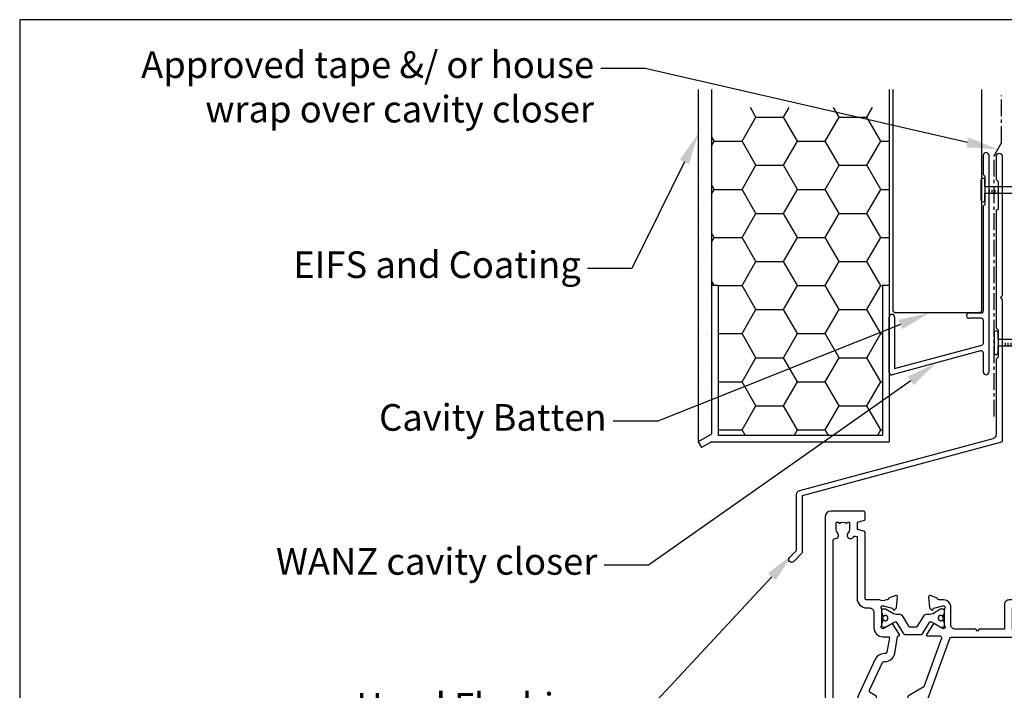
# Model space of a CAD drawing. Units: inches. Extents: x 0 to 5796, y -55 to 595.
# Drawn here: x 1982 to 2204, y 443 to 594 of the extents above; entities that cross this region are included whole.
import ezdxf
from ezdxf import colors
from ezdxf.entities.mleader import LeaderData, LeaderLine
from ezdxf.math import Vec2, Vec3

# ---------------------------------------------------------------- set-up
doc = ezdxf.new("R2010")
doc.units = ezdxf.units.IN
doc.header["$MEASUREMENT"] = 0
doc.linetypes.add('CENTER', pattern=[2, 1.25, -0.25, 0.25, -0.25])
doc.layers.add('OMEGA Defpoints', color=7, linetype='Continuous', plot=False)
for name, color, linetype in [('OMEGA Framing', 2, 'Continuous'), ('OMEGA SECTION', 3, 'Continuous'), ('OMEGA Text', 7, 'Continuous')]:
    doc.layers.add(name, color=color, linetype=linetype)
doc.layers.get('0').off()
doc.styles.add('arialobs', font='ARIALUNI.TTF')

# ---------------------------------------------------------------- blocks, each defined once
blk = doc.blocks.new('50340')
for points in [[(28.9, 1.8, -1), (28.9, 0), (22.8, 0, -0.414214), (21.8, 1), (21.8, 6.6), (16.1, 6.6), (15.7, 7), (15.3, 6.6), (10.7, 6.6, 0.414214), (9.7, 5.6), (9.7, 1.6, -0.414214), (8.1, 0), (7, 0, 0.359508), (6.71, -0.24, -0.263725), (6.51, -0.47), (5.1, -0.98, -0.548619), (4.7, -0.67), (4.91, 1.69, -0.176327), (4.99, 1.88), (5.36, 2.24, -0.57735), (5.69, 2.15), (5.74, 1.98, 0.267949), (5.88, 1.84), (7.87, 1.31, 0.065543), (7.95, 1.3), (8.1, 1.3, 0.576928), (8.36, 1.75, -0.13133), (8.2, 2.35), (8.2, 5.33, -0.127017), (8.35, 5.91, 0.767016), (7.79, 6.44), (6, 5.37, -0.409111), (5.73, 5.43), (4.25, 7.79, -0.589045), (4.42, 8.1), (7.2, 8.1, 0.520567), (7.57, 8.64), (3.6, 19.55), (0.19, 21.6, -0.263278), (0, 21.94), (0, 23.46, -0.583183), (0.3, 23.63), (2.09, 22.56, 0.767016), (2.65, 23.09, -0.127017), (2.5, 23.67), (2.5, 26.65, -0.13133), (2.66, 27.25, 0.576928), (2.4, 27.7), (2.25, 27.7, 0.065543), (2.17, 27.69), (0.18, 27.16, 0.267949), (0.04, 27.02), (-0.01, 26.85, -0.57735), (-0.34, 26.76), (-0.71, 27.12, -0.176327), (-0.79, 27.31), (-1, 29.67, -0.548619), (-0.6, 29.98), (0.81, 29.47, -0.263725), (1.01, 29.24, 0.359508), (1.3, 29), (1.55, 29, 0.267261), (3.05, 29), (8.5, 29), (8.9, 28.6), (9.3, 29), (11.45, 29, 0.414214), (11.65, 29.2), (11.65, 33.36, 0.267949), (11.55, 33.54), (11.35, 33.65, -0.267949), (11.15, 34), (11.15, 34.6, -0.414214), (11.55, 35), (35.2, 35, -0.513615), (35.39, 34.74), (35.23, 34.27, -0.32134), (34.85, 34), (33.1, 34, 0.414214), (32.7, 33.6), (32.7, 32.1, 0.414214), (33.1, 31.7), (37.2, 31.7), (37.6, 31.3), (38, 31.7), (47.4, 31.7), (47.8, 31.3), (48.2, 31.7), (48.8, 31.7, 0.414214), (49.2, 32.1), (49.2, 33.05), (48.56, 33.69, -0.26642), (48.51, 33.88, -0.341047), (49.96, 35), (50.5, 35, -0.414213), (50.9, 34.6), (50.9, 22.4, 0.414214), (51.3, 22), (53.4, 22, -0.414214), (53.6, 21.8), (53.6, 20.9, -0.414214), (53.4, 20.7), (49.6, 20.7), (49.6, 16.9, -0.193302), (49.1, 15.66), (49.1, 12.4, -0.260405), (48.05, 10.53, 0.335727), (47.88, 10.08, -0.135201), (47.89, 8.81, 0.407192), (48.16, 8.32, -0.333011), (49.6, 6.4), (49.6, 1.5), (64.85, 1.5, -1), (64.85, 0), (62.9, 0), (62.5, 0.4), (59, 0.4), (58.6, 0), (56.2, 0), (55.8, 0.4), (55.4, 0), (48.8, 0, -0.414214), (47.8, 1), (47.8, 6.4, 0.414214), (47.6, 6.6), (43.1, 6.6), (42.7, 7), (42.3, 6.6), (23.6, 6.6), (23.6, 1.8)], [(41.41, 9.87, -1), (42.9, 9.98, 0.437948), (44.64, 8.62, -0.16291), (44.89, 8.58, 0.258199), (45.27, 8.58, 0.131884), (45.92, 9.23, 0.258199), (45.92, 9.61, -0.16291), (45.88, 9.86, 0.437948), (44.52, 11.6, -1), (44.63, 13.09, -0.189227), (46.61, 12.13, 0.682999), (47.3, 12.4), (47.3, 15.4, 0.414214), (47.1, 15.6), (46, 15.6, -0.414214), (45, 16.6), (45, 18, -1), (46, 18), (46, 16.9), (47.8, 16.9), (47.8, 22.2, -1), (47.8, 23), (49.1, 23), (49.1, 29.9), (46, 29.9), (46, 28.8, -1), (45, 28.8), (45, 29.9), (33.1, 29.9, -0.414214), (30.9, 32.1), (30.9, 33.2), (18.59, 33.2, 0.24351), (17.77, 32.78, -0.441427), (16.67, 32.64, 0.353006), (14.79, 32.69, -0.11732), (14.37, 32.51, 0.237915), (14.08, 32.29, 0.230776), (14.08, 30.71, 0.237915), (14.37, 30.49, -0.11732), (14.79, 30.31, 0.353006), (16.67, 30.36, -0.342029), (17.59, 30.4), (19.18, 29.29, -0.244698), (19.35, 28.97), (19.35, 27.4, -0.414214), (19.15, 27.2), (18.15, 27.2, -0.414214), (17.95, 27.4), (17.95, 27.8), (16.1, 27.8), (15.7, 28.2), (15.3, 27.8), (13.45, 27.8), (13.45, 27.4, -0.414214), (13.25, 27.2), (5.3, 27.2, 0.414214), (4.3, 26.2), (4.3, 22.9), (9.48, 8.66, 0.315299), (9.86, 8.4), (31.7, 8.4), (32.1, 8), (32.5, 8.4), (40.46, 8.4, 0.466726), (41.45, 9.57, -0.024472)]]:
    blk.add_lwpolyline(points, format="xyb", close=True)
blk = doc.blocks.new('50341')
for points in [[(7.6, 74, -0.414214), (8, 73.6), (8, 72.2, -1), (7.2, 72.2), (7.2, 72.9), (5.9, 72.9), (5.9, 71.9, -0.668179), (5.56, 71.76), (4.82, 72.5), (2.2, 72.5, 0.414214), (1.8, 72.1), (1.8, 68.3, 0.414214), (2.2, 67.9), (4.82, 67.9), (5.56, 68.64, -0.668179), (5.9, 68.5), (5.9, 67.5), (7.2, 67.5), (7.2, 68.2, -1), (8, 68.2), (8, 67.06, -0.198912), (7.71, 66.36), (7.15, 65.8, -0.198912), (6.79, 65.65), (6.2, 65.65, -0.414214), (6, 65.85), (6, 66.4), (2.2, 66.4, 0.414214), (1.8, 66), (1.8, 63.5, 0.414214), (2.2, 63.1), (7.6, 63.1, -0.414214), (8, 62.7), (8, 62.05, -0.414214), (7.6, 61.65), (4.7, 61.65), (4.7, 60.9, -1), (3.8, 60.9), (3.8, 61.65), (1.8, 61.65), (1.8, 58.55, -1), (1.8, 57.75), (1.8, 55.05, 0.414214), (2.2, 54.65), (3.8, 54.65), (3.8, 55.4, -1), (4.7, 55.4), (4.7, 54.65), (5.81, 54.65, -0.36397), (6.8, 53.82), (7.59, 49.33, 0.36397), (7.99, 49), (8.55, 49, 0.267261), (10.05, 49), (10.3, 49, 0.359508), (10.59, 49.24, -0.263725), (10.79, 49.47), (12.2, 49.98, -0.548619), (12.6, 49.67), (12.39, 47.31, -0.176327), (12.31, 47.12), (11.94, 46.76, -0.57735), (11.61, 46.85), (11.56, 47.01, 0.267949), (11.42, 47.16), (9.43, 47.69, 0.065543), (9.35, 47.7), (9.2, 47.7, 0.576928), (8.94, 47.25, -0.13133), (9.1, 46.65), (9.1, 43.67, -0.127017), (8.95, 43.09, 0.767016), (9.51, 42.56), (11.3, 43.63, -0.583183), (11.6, 43.46), (11.6, 41.94, -0.263278), (11.41, 41.6), (10.16, 40.85, 0.383864), (10, 40.34), (12.9, 34.11, 0.291473), (13.27, 33.88), (13.49, 33.88, -0.36397), (15.66, 32.06), (16.33, 28.26, 0.398365), (16.55, 28.1, -0.630236), (16.75, 27.79), (15.27, 25.43, -0.409111), (15, 25.37), (13.21, 26.44, 0.767016), (12.65, 25.91, -0.127017), (12.8, 25.33), (12.8, 22.35, -0.13133), (12.64, 21.75, 0.576928), (12.9, 21.3), (13.05, 21.3, 0.065543), (13.13, 21.31), (15.12, 21.84, 0.267949), (15.26, 21.98), (15.31, 22.15, -0.57735), (15.64, 22.24), (16.01, 21.88, -0.176327), (16.09, 21.69), (16.3, 19.33, -0.548619), (15.9, 19.02), (14.49, 19.53, -0.263725), (14.29, 19.76, 0.359508), (14, 20), (13.75, 20, 0.267263), (12.25, 20), (9.4, 20, 0.414214), (9, 19.6), (9, 4.89, -0.339454), (8.7, 4.5), (7.32, 4.13), (7.32, 2.48), (8.85, 2.07, -0.339454), (9, 1.87), (9, 0.4, -0.414234), (8.6, 0), (1.3, 0, -0.414193), (0, 1.3), (0, 73.6, -0.414214), (0.4, 74)], [(2.86, 4.97, 0.178707), (2.5, 4), (2.5, 2.5), (2.95, 2.5), (3.14, 2.77, 0.315299), (4.86, 2.77), (5.05, 2.5), (5.5, 2.5), (5.5, 4, 0.178707), (5.14, 4.97, -1.095036), (6.36, 5.84, 0.338775), (6.81, 5.65), (7.2, 5.76), (7.2, 19.6, -0.414214), (9.4, 21.8), (10, 21.8, 0.414214), (11, 22.8), (11, 26.3, -0.414214), (13, 28.3), (14.26, 28.3, 0.466308), (14.46, 28.53), (13.89, 31.75, 0.36397), (13.49, 32.08), (13.27, 32.08, -0.291473), (11.27, 33.35), (7.49, 41.47, -0.109518), (7.3, 42.31), (7.3, 46.68, 0.259648), (6.83, 47.53, -0.213566), (5.82, 49.02), (5.14, 52.85), (2.8, 52.85, 0.414214), (1.8, 51.85), (1.8, 6.61, 0.437285), (2.23, 6.21, -0.66821)]]:
    blk.add_lwpolyline(points, format="xyb", close=True)
blk = doc.blocks.new('12mm polyamide')
blk.add_lwpolyline([(3.56, 6.89, -0.258618), (3.8, 6.47), (3.8, 5.53, -0.258618), (3.56, 5.11), (1.14, 3.59, 0.258618), (0.9, 3.16), (0.9, 3.06, 0.131652), (1.06, 2.46), (1.06, 2.46), (2.05, 0.74, -0.120512), (2.1, 0.55), (2.1, 0.4, -0.414214), (1.7, 0), (1.1, 0), (1.1, 0.1), (0.73, 0.1, -0.414214), (0.53, 0.3), (0.53, 0.41, -0.109552), (0.54, 0.5, 1.569922), (-0.54, 0.5, -0.109552), (-0.52, 0.41), (-0.52, 0.3, -0.414214), (-0.72, 0.1), (-1.1, 0.1), (-1.1, 0), (-1.7, 0, -0.414214), (-2.1, 0.4), (-2.1, 0.55, -0.131652), (-2.05, 0.75), (-1.06, 2.46, 0.131652), (-0.9, 3.06), (-0.9, 3.54, -0.258618), (-0.34, 4.55), (1.57, 5.75, 0.554309), (1.57, 6.25), (-0.34, 7.45, -0.258618), (-0.9, 8.46), (-0.9, 8.94, 0.131652), (-1.06, 9.54), (-1.06, 9.54), (-2.05, 11.26, -0.120512), (-2.1, 11.45), (-2.1, 11.6, -0.414214), (-1.7, 12), (-1.1, 12), (-1.1, 11.9), (-0.72, 11.9, -0.414214), (-0.52, 11.7), (-0.52, 11.59, -0.109552), (-0.54, 11.5, 1.569922), (0.54, 11.5, -0.109552), (0.53, 11.59), (0.53, 11.7, -0.414214), (0.73, 11.9), (1.1, 11.9), (1.1, 12), (1.7, 12, -0.414214), (2.1, 11.6), (2.1, 11.45, -0.131652), (2.05, 11.25), (1.06, 9.54, 0.131652), (0.9, 8.94), (0.9, 8.84, 0.258618), (1.14, 8.41)], format="xyb", close=True)
for centre in [(0, 11.25), (0, 0.75)]:
    blk.add_circle(centre, 0.6)
blk = doc.blocks.new('217100')
blk.add_lwpolyline([(2.46, -11.43, -0.131653), (2.3, -10.83), (2.3, -10.79, -0.258618), (2.39, -10.62), (5.01, -8.98, 0.258618), (5.2, -8.64), (5.2, -5.36, 0.258618), (5.01, -5.02), (2.39, -3.38, -0.258618), (2.3, -3.21), (2.3, -3.17, -0.131653), (2.46, -2.57), (3.47, -0.81, 0.131653), (3.5, -0.71), (3.5, -0.4, 0.414214), (3.1, 0), (2.5, 0), (2.5, -0.1), (2.12, -0.1, 0.414214), (1.92, -0.3), (1.92, -0.41, 0.109552), (1.94, -0.5, -1.569923), (0.86, -0.5, 0.109553), (0.87, -0.41), (0.87, -0.3, 0.414214), (0.67, -0.1), (0.3, -0.1), (0.3, 0), (-0.3, 0, 0.414214), (-0.7, -0.4), (-0.7, -0.71, 0.131653), (-0.67, -0.81), (0.34, -2.57, -0.131653), (0.5, -3.17), (0.5, -3.77, 0.258618), (0.97, -4.61), (3.21, -6.01, -0.258618), (3.4, -6.35), (3.4, -7.65, -0.258618), (3.21, -7.99), (0.97, -9.39, 0.258618), (0.5, -10.23), (0.5, -10.83, -0.131652), (0.34, -11.43), (-0.67, -13.19, 0.131652), (-0.7, -13.29), (-0.7, -13.6, 0.414214), (-0.3, -14), (0.3, -14), (0.3, -13.9), (0.67, -13.9, 0.414214), (0.87, -13.7), (0.87, -13.59, 0.109553), (0.86, -13.5, -1.569923), (1.94, -13.5, 0.109552), (1.92, -13.59), (1.92, -13.7, 0.414214), (2.12, -13.9), (2.5, -13.9), (2.5, -14), (3.1, -14, 0.414214), (3.5, -13.6), (3.5, -13.29, 0.131653), (3.47, -13.19), (2.46, -11.43)], format="xyb")
at = {"color": 4}
for centre in [(1.4, -0.75), (1.4, -13.25)]:
    blk.add_circle(centre, 0.6, dxfattribs=at)
blk = doc.blocks.new('J409002')
for name, p in [('50341', (0, 0)), ('50340', (18.6, 20))]:
    blk.add_blockref(name, p)
at = {"extrusion": (0, 0, -1), "zscale": -1, "rotation": 90}
blk.add_blockref('12mm polyamide', (-9.1, 44.85), dxfattribs=at)
at = {"rotation": 90}
blk.add_blockref('217100', (12.8, 22.69), dxfattribs=at)
blk = doc.blocks.new('A$C33466500')
for p, q in [((0, 0.72), (0, -0.73)), ((1, -0.73), (1, 0)), ((1.65, -0.73), (1.65, 0)), ((2.3, -0.73), (2.3, 0)), ((2.95, -0.73), (2.95, 0))]:
    blk.add_line(p, q)
blk.add_lwpolyline([(0, 0.72), (0, 2.2, 1), (-0.9, 2.2), (-0.9, -2.2, 1), (0, -2.2), (0, -0.73), (25.29, -0.73), (28, 0), (25.29, 0.72)], format="xyb", close=True)
blk = doc.blocks.new('B1')
at = {"linetype": 'Continuous'}
for p, q in [((-1895.7, -548.43), (-1895.7, -544.03)), ((-1894.5, -544.03), (-1894.5, -592.83)), ((-1895.3, -548.83), (-1895.7, -548.43)), ((-1895.3, -555.03), (-1895.3, -548.83)), ((-1895.7, -555.43), (-1895.3, -555.03)), ((-1895.7, -579.02), (-1895.7, -555.43)), ((-1916.9, -583.43), (-1916.9, -580.43)), ((-1915.7, -580.43), (-1915.7, -583.43)), ((-1898.9, -579.52), (-1896.2, -579.52)), ((-1896.2, -580.72), (-1898.9, -580.72)), ((-1895.7, -586.28), (-1895.7, -581.22)), ((-1916.9, -592.93), (-1916.9, -583.43)), ((-1915.7, -583.43), (-1915.7, -592.02)), ((-1915.7, -592.02), (-1896.07, -586.76)), ((-1896.33, -588.07), (-1916.27, -593.42)), ((-1895.7, -592.83), (-1895.7, -588.56))]:
    blk.add_line(p, q, dxfattribs=at)
for centre, radius, start, end in [((-1895.1, -544.03), 0.6, 0, 180), ((-1916.3, -580.43), 0.6, 359.9818, 179.9818), ((-1898.9, -580.12), 0.6, 90, 270), ((-1896.2, -579.02), 0.5, 270, 0), ((-1896.2, -581.22), 0.5, 0, 90), ((-1896.2, -586.28), 0.5, 285, 0), ((-1896.2, -588.56), 0.5, 0, 105), ((-1916.4, -592.93), 0.5, 180, 285), ((-1895.1, -592.83), 0.6, 180, 0)]:
    blk.add_arc(centre, radius, start, end, dxfattribs=at)

msp = doc.modelspace()

# ---------------------------------------------------------------- hatches: boundary and pattern name
at = {"layer": 'OMEGA Framing', "linetype": 'Continuous'}
h = msp.add_hatch(dxfattribs=at)
h.set_pattern_fill('AR-SAND', color=256, scale=3, style=0)
h.set_pattern_definition([(37.5, (-308.5444, 1319.2556), (-0.18898, 5.780471), [0, -4.56, 0, -5.1, 0, -4.875]), (7.5, (-308.5444, 1319.256), (5.30933, 8.466438), [0, -2.46, 0, -4.11, 0, -1.575]), (327.5, (-312.2344, 1319.2556), (9.342426, 0.016977), [0, -1.5, 0, -5.4, 0, -7.05]), (317.5, (-312.2344, 1319.256), (9.01838, 2.633027), [0, -0.75, 0, -3.54, 0, -4.05])])
h.paths.add_polyline_path([(2137.72, 574.48), (2134.72, 574.48), (2134.72, 499.25), (2137.72, 500.98)])
h = msp.add_hatch(dxfattribs=at)
h.set_pattern_fill('HONEY', color=256, scale=50, style=0)
h.set_pattern_definition([(0, (-308.5444, 1319.2556), (9.375, 5.412659), [6.25, -12.5]), (120, (-308.5444, 1319.2556), (-9.375, 5.412659), [6.25, -12.5]), (60, (-308.5444, 1319.2556), (2e-08, 10.825318), [-12.5, 6.25])])
h.paths.add_polyline_path([(2176.22, 534.49), (2177.72, 534.49), (2177.72, 574.48), (2137.72, 574.48), (2137.72, 534.49), (2139.22, 534.49), (2139.22, 500.75), (2176.22, 500.75)])

# ---------------------------------------------------------------- linework, layer by layer
at = {"layer": 'OMEGA Defpoints', "linetype": 'Continuous'}
msp.add_lwpolyline([(1982, 0.25), (2823, 0.25), (2823, 594.25), (1982, 594.25)], close=True, dxfattribs=at)
at = {"layer": 'OMEGA Framing', "color": 7, "linetype": 'Continuous'}
msp.add_line((2134.72, 578.57), (2134.72, 499.25), dxfattribs=at)
at = {"layer": 'OMEGA Framing', "color": 2, "linetype": 'Continuous'}
for p, q in [((2137.72, 578.57), (2137.72, 500.98)), ((2177.72, 578.57), (2177.72, 499.25)), ((2137.72, 534.49), (2139.22, 534.49)), ((2139.22, 534.49), (2139.22, 500.75)), ((2176.22, 534.49), (2176.22, 500.75)), ((2176.22, 534.49), (2177.72, 534.49)), ((2137.72, 500.98), (2134.72, 499.25)), ((2134.72, 499.25), (2135.47, 497.95)), ((2137.72, 499.25), (2135.47, 497.95)), ((2137.72, 499.25), (2177.72, 499.25)), ((2139.22, 500.75), (2176.22, 500.75))]:
    msp.add_line(p, q, dxfattribs=at)
at = {"layer": 'OMEGA Framing'}
for p, q in [((2178.57, 578.57), (2178.57, 528.76)), ((2198.56, 528.76), (2198.56, 578.57)), ((2178.57, 528.76), (2179.07, 528.26)), ((2198.06, 528.26), (2179.07, 528.26)), ((2198.06, 528.26), (2198.56, 528.76))]:
    msp.add_line(p, q, dxfattribs=at)
at = {"layer": 'OMEGA Framing', "linetype": 'CENTER', "ltscale": 3}
msp.add_lwpolyline([(2201.31, 504.98), (2201.31, 563.61), (2203.01, 566.56), (2203.01, 577.21)], dxfattribs=at)
at = {"layer": 'OMEGA Framing', "color": 3}
msp.add_lwpolyline([(2201.84, 517.82, -0.198912), (2201.89, 517.96), (2202.34, 518.41), (2202.34, 524.41), (2201.89, 524.85, -0.198912), (2201.84, 524.99), (2201.84, 551.22, -0.198912), (2201.89, 551.36), (2202.34, 551.8), (2202.34, 557.8), (2201.89, 558.24, -0.198912), (2201.84, 558.39), (2201.84, 563.55, -0.414214), (2202.49, 564.2, -0.414214), (2203.14, 563.55), (2203.14, 532.19, -0.198912), (2203.08, 532.04), (2202.74, 531.7), (2203.08, 531.36, -0.198912), (2203.14, 531.22), (2203.14, 499.35, -0.339454), (2202.99, 499.16), (2158.14, 487.14), (2158.14, 474.33, -0.198912), (2158.08, 474.19), (2156.22, 472.33, -0.414214), (2155.3, 472.33, -0.414214), (2155.3, 473.25), (2156.84, 474.79), (2156.84, 487.37, -0.339454), (2157.58, 488.34), (2201.09, 500, 0.339454), (2201.84, 500.96)], format="xyb", close=True, dxfattribs=at)

# ---------------------------------------------------------------- block references
at = {"layer": 'OMEGA Framing', "linetype": 'Continuous'}
msp.add_blockref('B1', (4094.62, 1107.77), dxfattribs=at)
at = {"layer": 'OMEGA Framing'}
for p in [(2199.28, 555.93), (2202.21, 521.56)]:
    msp.add_blockref('A$C33466500', p, dxfattribs=at)
at = {"layer": 'OMEGA SECTION', "xscale": -1, "rotation": 180}
msp.add_blockref('J409002', (2163.29, 483.68), dxfattribs=at)

# ---------------------------------------------------------------- leaders
at = {"layer": 'OMEGA Text', "color": 2, "linetype": 'Continuous'}
ml = msp.add_multileader_mtext('Standard', dxfattribs=at)
ml.set_content('{\\C256;Approved tape &/ or house\\Pwrap over cavity closer}', color=2, style='arialobs')
ml.set_leader_properties(color=7)
ml.build(insert=Vec2(0, 0))
ml.multileader.update_dxf_attribs({"dogleg_length": 10, "arrow_head_size": 7})
ctx = ml.context
ctx.base_point, ctx.char_height, ctx.arrow_head_size, ctx.landing_gap_size, ctx.plane_origin = Vec3(2010.39, 583.25), 6, 7, 1.5, Vec3(2201.05, 565.08)
ctx.text_align_type = 2
notes = []
notes.append((ctx, [(1, (1, 1, 0), (2122.79, 583.25), (-1, 0), 10, [(0, [(2202.16, 565.08)], 0, [])])]))
ctx.mtext.insert, ctx.mtext.alignment, ctx.mtext.flow_direction = Vec3(2111.29, 587.13), 3, 5
ml = msp.add_multileader_mtext('Standard', dxfattribs=at)
ml.set_content('{\\C256;EIFS and Coating}', color=2, style='arialobs')
ml.set_leader_properties(color=7)
ml.build(insert=Vec2(0, 0))
ml.multileader.update_dxf_attribs({"dogleg_length": 10, "arrow_head_size": 7})
ctx = ml.context
ctx.base_point, ctx.char_height, ctx.arrow_head_size, ctx.landing_gap_size, ctx.plane_origin = Vec3(2041.84, 538.24), 6, 7, 1.5, Vec3(2134.72, 568.55)
ctx.text_align_type = 2
notes.append((ctx, [(0, (1, 1, 0), (2119.8, 538.24), (-1, 0), 10, [(0, [(2134.72, 568.55)], 0, [])])]))
ctx.mtext.insert, ctx.mtext.alignment, ctx.mtext.flow_direction = Vec3(2108.3, 542.12), 3, 5
ml = msp.add_multileader_mtext('Standard', dxfattribs=at)
ml.set_content('{\\C256;Cavity Batten}', color=2, style='arialobs')
ml.set_leader_properties(color=7)
ml.build(insert=Vec2(0, 0))
ml.multileader.update_dxf_attribs({"dogleg_length": 10, "arrow_head_size": 7})
ctx = ml.context
ctx.base_point, ctx.char_height, ctx.arrow_head_size, ctx.landing_gap_size, ctx.plane_origin = Vec3(2063.73, 503.87), 6, 7, 1.5, Vec3(2185.64, 563.91)
ctx.text_align_type = 2
notes.append((ctx, [(0, (1, 1, 0), (2125.61, 503.87), (-1, 0), 10, [(0, [(2186.73, 528.26)], 0, [])])]))
ctx.mtext.insert, ctx.mtext.alignment, ctx.mtext.flow_direction = Vec3(2114.11, 507.75), 3, 5
ml = msp.add_multileader_mtext('Standard', dxfattribs=at)
ml.set_content('{\\C256;WANZ cavity closer}', color=2, style='arialobs')
ml.set_leader_properties(color=7)
ml.build(insert=Vec2(0, 0))
ml.multileader.update_dxf_attribs({"dogleg_length": 10, "arrow_head_size": 7})
ctx = ml.context
ctx.base_point, ctx.char_height, ctx.arrow_head_size, ctx.landing_gap_size, ctx.plane_origin = Vec3(2037.41, 471.47), 6, 7, 1.5, Vec3(2178.92, 520.05)
ctx.text_align_type = 2
notes.append((ctx, [(0, (1, 1, 0), (2123.53, 471.47), (-1, 0), 10, [(0, [(2188.32, 517.03)], 0, [])])]))
ctx.mtext.insert, ctx.mtext.alignment, ctx.mtext.flow_direction = Vec3(2112.03, 475.35), 3, 5
at = {"layer": 'OMEGA Text', "linetype": 'Continuous'}
ml = msp.add_multileader_mtext('Standard', dxfattribs=at)
ml.set_content('{\\C256;Head Flashing \\P(15° fall & 10mm min cover)\\Pand stopends at each end}', color=256, style='arialobs')
ml.set_leader_properties(color=7)
ml.build(insert=Vec2(0, 0))
ml.multileader.update_dxf_attribs({"dogleg_length": 10, "arrow_head_size": 7})
ctx = ml.context
ctx.base_point, ctx.char_height, ctx.arrow_head_size, ctx.landing_gap_size, ctx.plane_origin = Vec3(2007.88, 438.89), 6, 7, 1.5, Vec3(2186.66, 489.7)
ctx.text_align_type = 2
notes.append((ctx, [(0, (1, 1, 0), (2123.37, 438.89), (-1, 0), 10, [(0, [(2156.07, 474.02)], 0, [])])]))
ctx.mtext.insert, ctx.mtext.alignment, ctx.mtext.flow_direction = Vec3(2111.87, 442.72), 3, 5
for ctx, leaders in notes:
    for number, flags, end, landing, length, lines in leaders:
        leader = LeaderData()
        leader.index, (leader.has_last_leader_line, leader.has_dogleg_vector, leader.attachment_direction) = number, flags
        leader.last_leader_point, leader.dogleg_vector, leader.dogleg_length = Vec3(end), Vec3(landing), length
        for number, points, colour, breaks in lines:
            line = LeaderLine()
            line.index, line.vertices, line.color, line.breaks = number, Vec3.list(points), colors.encode_raw_color(colour), breaks
            leader.lines.append(line)
        ctx.leaders.append(leader)

doc.saveas('drawing.dxf')
